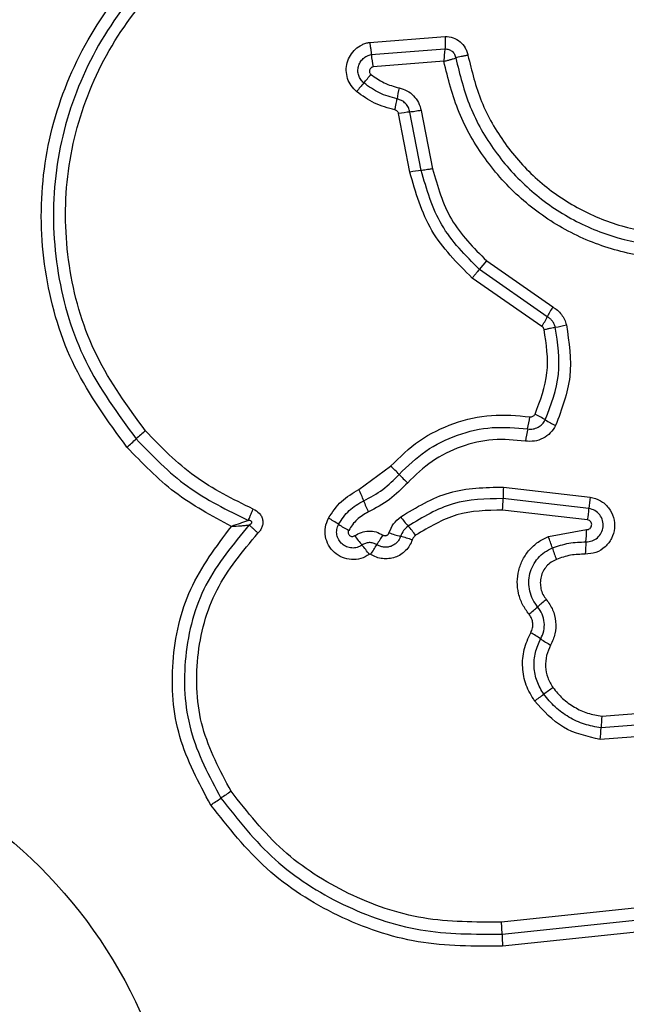
# Model space of a CAD drawing. Units: millimetres. Extents: x 18630 to 24563, y 33502 to 40705.
# Drawn here: x 22660 to 22675, y 37910 to 37936 of the extents above; entities that cross this region are included whole.
import ezdxf

# ---------------------------------------------------------------- set-up
doc = ezdxf.new("R2010")
doc.units = ezdxf.units.MM
doc.header["$LTSCALE"] = 200
doc.layers.add('OTWORY_MONTAŻOWE', color=1, linetype='Continuous')

msp = doc.modelspace()

# ---------------------------------------------------------------- linework, layer by layer
at = {"color": 7, "linetype": 'Continuous', "lineweight": 25}
for p, q in [((22668.77, 37935.649), (22670.748, 37935.806)), ((22668.814, 37935.327), (22670.739, 37935.48)), ((22670.709, 37935.154), (22668.859, 37935.005)), ((22670.119, 37932.3), (22669.823, 37933.827)), ((22670.119, 37933.869), (22670.415, 37932.343)), ((22669.822, 37932.256), (22669.526, 37933.784)), ((22671.641, 37929.709), (22671.83, 37929.934)), ((22673.416, 37928.473), (22671.641, 37929.709)), ((22671.83, 37929.934), (22673.557, 37928.731)), ((22673.275, 37928.215), (22671.451, 37929.484)), ((22668.491, 37923.954), (22669.317, 37924.568)), ((22672.267, 37924.019), (22674.539, 37923.757)), ((22674.504, 37923.46), (22672.257, 37923.718)), ((22674.469, 37923.161), (22672.247, 37923.417)), ((22673.443, 37922.725), (22674.444, 37922.906)), ((22674.844, 37918.026), (22677.109, 37918.203)), ((22677.206, 37917.909), (22674.822, 37917.723)), ((22677.304, 37917.615), (22674.799, 37917.419)), ((22675.935, 37913.031), (22672.218, 37912.644)), ((22672.232, 37912.329), (22675.963, 37912.717)), ((22675.99, 37912.404), (22672.246, 37912.014))]:
    msp.add_line(p, q, dxfattribs=at)
msp.add_circle((22651.066, 37904.993), 12.85, dxfattribs=at)
for centre, radius, start, end in [((22672.808, 37935.712), 4.012, 185.5086, 190.1434), ((22678.195, 37926.374), 12.617, 139.3867, 140.7182), ((22659.056, 37942.786), 12.595, 319.386, 320.7159), ((22674.93, 37933.309), 5.511, 167.9585, 171.01), ((22670.075, 37931.002), 2.836, 95.092, 101.1513), ((22670.407, 37929.289), 3.024, 95.4592, 101.1397), ((22680.908, 37924.55), 8.457, 150.3652, 152.3571), ((22665.912, 37932.404), 8.471, 330.3618, 332.3559), ((22672.965, 37932.115), 3.972, 279.5508, 283.8308), ((22668.118, 37926.61), 4.902, 347.3773, 351.1641), ((22671.937, 37923.519), 2.67, 57.7317, 64.3288), ((22674.787, 37928.032), 2.667, 237.7288, 244.3167), ((22670.241, 37916.888), 11.305, 130.4401, 132.0776), ((22677.681, 37924.469), 4.897, 167.3761, 171.1566), ((22655.097, 37933.661), 11.294, 310.4434, 312.0782), ((22667.344, 37922.313), 2.996, 42.8218, 48.8002), ((22671.736, 37926.384), 2.993, 222.8193, 228.789), ((22665.291, 37922.435), 3.542, 20.254, 25.3935), ((22675.877, 37923.746), 3.62, 175.6687, 180.4336), ((22671.933, 37924.886), 3.538, 200.2522, 205.3836), ((22668.632, 37923.691), 3.626, 355.6602, 0.4312), ((22677.991, 37923.201), 3.496, 170.8457, 175.7636), ((22671.012, 37923.718), 3.502, 350.8369, 355.7611), ((22666.159, 37920.334), 3.255, 56.4338, 61.8869), ((22669.756, 37925.755), 3.251, 236.4314, 241.8768), ((22672.063, 37925.047), 3.068, 216.0554, 221.8537), ((22667.489, 37920.95), 3.072, 36.0445, 41.8513), ((22671.026, 37924.589), 3.223, 214.8241, 220.3359), ((22679.45, 37916.166), 12.262, 147.4416, 148.8354), ((22670.516, 37926.338), 3.727, 250.5589, 255.4453), ((22670.641, 37922.952), 3.803, 354.4711, 359.3161), ((22666.11, 37920.415), 3.227, 34.8138, 40.3336), ((22658.448, 37928.868), 12.282, 327.4392, 328.8347), ((22668.642, 37919.119), 3.731, 70.5494, 75.4435), ((22670.614, 37921.563), 3.058, 16.4083, 22.3476), ((22678.208, 37922.219), 3.799, 174.4695, 179.3066), ((22676.478, 37923.289), 3.055, 196.4061, 202.3362), ((22694.153, 37896.495), 32.18, 130.1827, 130.7109), ((22652.14, 37945.321), 32.233, 310.1818, 310.7106), ((22671.454, 37917.463), 3.143, 55.3129, 60.9038), ((22675.029, 37922.629), 3.139, 235.3103, 240.8935), ((22693.792, 37890.732), 34.579, 125.801, 126.2936), ((22652.823, 37946.518), 34.635, 305.8001, 306.2933), ((22678.156, 37917.626), 3.335, 173.1153, 178.3354), ((22671.483, 37917.82), 3.34, 353.1058, 358.333), ((22700.723, 37862.891), 63.976, 123.78445, 124.07202), ((22629.077, 37968.823), 63.91, 303.78502, 304.07211), ((22676.039, 37912.345), 3.807, 180.2466, 184.9857)]:
    msp.add_arc(centre, radius, start, end, dxfattribs=at)
for points, knots in [([(22662.423, 37925.066), (22661.929, 37925.742), (22660.94, 37927.094), (22660.213, 37929.526), (22660.116, 37932.038), (22660.702, 37934.486), (22661.912, 37936.691), (22663.666, 37938.484), (22665.831, 37939.795), (22667.466, 37940.134), (22668.284, 37940.304)], [0, 0, 0, 0, 0.124978, 0.249975, 0.37499, 0.500008, 0.625026, 0.750044, 0.875061, 1, 1, 1, 1]), ([(22668.334, 37940.015), (22667.539, 37939.849), (22665.955, 37939.52), (22663.863, 37938.249), (22662.171, 37936.518), (22661.002, 37934.389), (22660.435, 37932.022), (22660.528, 37929.595), (22661.23, 37927.242), (22662.186, 37925.934), (22662.665, 37925.279)], [0, 0, 0, 0, 0.1255952, 0.2503859, 0.3750551, 0.4999544, 0.6249612, 0.7499219, 0.874683, 1, 1, 1, 1]), ([(22662.908, 37925.492), (22662.447, 37926.123), (22661.524, 37927.386), (22660.844, 37929.658), (22660.755, 37932.004), (22661.302, 37934.291), (22662.433, 37936.35), (22664.072, 37938.024), (22666.094, 37939.249), (22667.621, 37939.566), (22668.385, 37939.725)], [0, 0, 0, 0, 0.124943, 0.249959, 0.374979, 0.500001, 0.625025, 0.750048, 0.875069, 1, 1, 1, 1]), ([(22668.429, 37934.362), (22668.378, 37934.411), (22668.277, 37934.509), (22668.186, 37934.702), (22668.149, 37934.909), (22668.175, 37935.12), (22668.258, 37935.314), (22668.392, 37935.477), (22668.538, 37935.575), (22668.667, 37935.628), (22668.736, 37935.642), (22668.77, 37935.649)], [0, 0, 0, 0, 0.124728, 0.249516, 0.374542, 0.499869, 0.624981, 0.750093, 0.874887, 0.937444, 1, 1, 1, 1]), ([(22668.77, 37935.649), (22668.775, 37935.62), (22668.785, 37935.561), (22668.798, 37935.474), (22668.808, 37935.393), (22668.812, 37935.349), (22668.814, 37935.327)], [0, 0, 0, 0, 0.246832, 0.5, 0.753168, 1, 1, 1, 1]), ([(22670.748, 37935.806), (22670.748, 37935.777), (22670.748, 37935.717), (22670.746, 37935.629), (22670.743, 37935.547), (22670.74, 37935.502), (22670.739, 37935.48)], [0, 0, 0, 0, 0.246833, 0.500001, 0.753169, 1, 1, 1, 1]), ([(22670.748, 37935.806), (22670.818, 37935.799), (22670.957, 37935.783), (22671.141, 37935.672), (22671.255, 37935.537), (22671.316, 37935.411), (22671.332, 37935.343), (22671.34, 37935.309)], [0, 0, 0, 0, 0.249631, 0.49943, 0.749234, 0.874609, 1, 1, 1, 1]), ([(22670.739, 37935.48), (22670.736, 37935.457), (22670.73, 37935.413), (22670.723, 37935.331), (22670.715, 37935.244), (22670.711, 37935.184), (22670.709, 37935.154)], [0, 0, 0, 0, 0.250275, 0.499999, 0.750334, 1, 1, 1, 1]), ([(22670.739, 37935.48), (22670.772, 37935.477), (22670.84, 37935.471), (22670.929, 37935.419), (22670.996, 37935.339), (22671.014, 37935.274), (22671.022, 37935.241)], [0, 0, 0, 0, 0.248394, 0.498985, 0.750084, 1, 1, 1, 1]), ([(22668.617, 37934.587), (22668.588, 37934.615), (22668.53, 37934.671), (22668.478, 37934.782), (22668.458, 37934.901), (22668.472, 37935.022), (22668.52, 37935.134), (22668.597, 37935.227), (22668.697, 37935.297), (22668.775, 37935.317), (22668.814, 37935.327)], [0, 0, 0, 0, 0.1245863, 0.249087, 0.374242, 0.4991394, 0.6245728, 0.7500904, 0.8751181, 1, 1, 1, 1]), ([(22670.709, 37935.154), (22670.738, 37935.161), (22670.796, 37935.175), (22670.881, 37935.198), (22670.959, 37935.22), (22671.001, 37935.234), (22671.022, 37935.241)], [0, 0, 0, 0, 0.249661, 0.499995, 0.74972, 1, 1, 1, 1]), ([(22679.278, 37930.441), (22678.835, 37930.294), (22677.953, 37930.001), (22676.544, 37929.943), (22675.161, 37930.174), (22673.856, 37930.711), (22672.7, 37931.523), (22671.757, 37932.572), (22671.048, 37933.796), (22670.822, 37934.701), (22670.709, 37935.154)], [0, 0, 0, 0, 0.125407, 0.249955, 0.374925, 0.499501, 0.625166, 0.750148, 0.874975, 1, 1, 1, 1]), ([(22671.34, 37935.309), (22671.31, 37935.304), (22671.251, 37935.293), (22671.165, 37935.276), (22671.086, 37935.258), (22671.043, 37935.246), (22671.022, 37935.241)], [0, 0, 0, 0, 0.2468346, 0.5000044, 0.753172, 1, 1, 1, 1]), ([(22671.022, 37935.241), (22671.129, 37934.809), (22671.342, 37933.945), (22672.015, 37932.775), (22672.912, 37931.776), (22674.01, 37931.003), (22675.25, 37930.49), (22676.568, 37930.268), (22677.911, 37930.323), (22678.752, 37930.602), (22679.174, 37930.742)], [0, 0, 0, 0, 0.125021, 0.250247, 0.375463, 0.500086, 0.624899, 0.749966, 0.874515, 1, 1, 1, 1]), ([(22671.34, 37935.309), (22671.44, 37934.9), (22671.642, 37934.082), (22672.279, 37932.974), (22673.128, 37932.026), (22674.171, 37931.291), (22675.349, 37930.804), (22676.602, 37930.594), (22677.874, 37930.647), (22678.671, 37930.912), (22679.069, 37931.044)], [0, 0, 0, 0, 0.124906, 0.249868, 0.374828, 0.499983, 0.62514, 0.750103, 0.875067, 1, 1, 1, 1]), ([(22668.859, 37935.005), (22668.848, 37935.003), (22668.828, 37934.998), (22668.802, 37934.979), (22668.781, 37934.955), (22668.768, 37934.926), (22668.764, 37934.894), (22668.769, 37934.863), (22668.782, 37934.833), (22668.797, 37934.819), (22668.805, 37934.811)], [0, 0, 0, 0, 0.124669, 0.250126, 0.375347, 0.500277, 0.625652, 0.750011, 0.875388, 1, 1, 1, 1]), ([(22669.486, 37934.17), (22669.329, 37934.213), (22669.014, 37934.3), (22668.749, 37934.492), (22668.617, 37934.587)], [0, 0, 0, 0, 0.5013774, 1, 1, 1, 1]), ([(22668.805, 37934.811), (22668.915, 37934.731), (22669.139, 37934.568), (22669.405, 37934.495), (22669.54, 37934.458)], [0, 0, 0, 0, 0.495497, 1, 1, 1, 1]), ([(22669.433, 37933.88), (22669.251, 37933.931), (22668.887, 37934.031), (22668.581, 37934.252), (22668.429, 37934.362)], [0, 0, 0, 0, 0.5001, 1, 1, 1, 1]), ([(22669.54, 37934.458), (22669.61, 37934.438), (22669.75, 37934.396), (22669.925, 37934.258), (22670.059, 37934.08), (22670.099, 37933.94), (22670.119, 37933.869)], [0, 0, 0, 0, 0.248672, 0.499451, 0.749149, 1, 1, 1, 1]), ([(22669.433, 37933.88), (22669.438, 37933.909), (22669.45, 37933.967), (22669.466, 37934.047), (22669.478, 37934.118), (22669.484, 37934.153), (22669.486, 37934.17)], [0, 0, 0, 0, 0.246832, 0.5, 0.753168, 1, 1, 1, 1]), ([(22669.823, 37933.827), (22669.812, 37933.867), (22669.789, 37933.949), (22669.712, 37934.052), (22669.61, 37934.132), (22669.527, 37934.157), (22669.486, 37934.17)], [0, 0, 0, 0, 0.247319, 0.496771, 0.747963, 1, 1, 1, 1]), ([(22669.526, 37933.784), (22669.523, 37933.796), (22669.517, 37933.819), (22669.495, 37933.848), (22669.467, 37933.87), (22669.444, 37933.877), (22669.433, 37933.88)], [0, 0, 0, 0, 0.249994, 0.500006, 0.749982, 1, 1, 1, 1]), ([(22671.641, 37929.709), (22671.276, 37930.076), (22670.545, 37930.81), (22670.261, 37931.803), (22670.119, 37932.3)], [0, 0, 0, 0, 0.499759, 1, 1, 1, 1]), ([(22670.415, 37932.343), (22670.546, 37931.882), (22670.81, 37930.959), (22671.489, 37930.276), (22671.83, 37929.934)], [0, 0, 0, 0, 0.498265, 1, 1, 1, 1]), ([(22671.451, 37929.484), (22671.06, 37929.877), (22670.279, 37930.662), (22669.974, 37931.725), (22669.822, 37932.256)], [0, 0, 0, 0, 0.499933, 1, 1, 1, 1]), ([(22671.451, 37929.484), (22671.47, 37929.506), (22671.508, 37929.551), (22671.56, 37929.614), (22671.607, 37929.669), (22671.63, 37929.696), (22671.641, 37929.709)], [0, 0, 0, 0, 0.246832, 0.5, 0.753168, 1, 1, 1, 1]), ([(22673.557, 37928.731), (22673.6, 37928.704), (22673.685, 37928.649), (22673.788, 37928.534), (22673.87, 37928.404), (22673.9, 37928.307), (22673.915, 37928.258)], [0, 0, 0, 0, 0.248388, 0.499889, 0.750598, 1, 1, 1, 1]), ([(22673.624, 37928.198), (22673.615, 37928.226), (22673.598, 37928.283), (22673.551, 37928.358), (22673.491, 37928.425), (22673.441, 37928.457), (22673.416, 37928.473)], [0, 0, 0, 0, 0.249112, 0.498033, 0.747864, 1, 1, 1, 1]), ([(22673.333, 37928.138), (22673.327, 37928.154), (22673.316, 37928.185), (22673.288, 37928.205), (22673.275, 37928.215)], [0, 0, 0, 0, 0.50005, 1, 1, 1, 1]), ([(22673.333, 37928.138), (22673.361, 37928.145), (22673.419, 37928.158), (22673.499, 37928.175), (22673.571, 37928.189), (22673.606, 37928.195), (22673.624, 37928.198)], [0, 0, 0, 0, 0.246832, 0.5, 0.753168, 1, 1, 1, 1]), ([(22673.363, 37925.777), (22673.512, 37926.169), (22673.812, 37926.952), (22673.687, 37927.783), (22673.624, 37928.198)], [0, 0, 0, 0, 0.500257, 1, 1, 1, 1]), ([(22673.915, 37928.258), (22673.982, 37927.806), (22674.118, 37926.903), (22673.793, 37926.053), (22673.631, 37925.629)], [0, 0, 0, 0, 0.501069, 1, 1, 1, 1]), ([(22673.094, 37925.926), (22673.231, 37926.284), (22673.504, 37926.999), (22673.39, 37927.758), (22673.333, 37928.138)], [0, 0, 0, 0, 0.49997, 1, 1, 1, 1]), ([(22669.317, 37924.568), (22669.559, 37924.803), (22670.042, 37925.273), (22670.96, 37925.716), (22671.953, 37925.949), (22672.626, 37925.888), (22672.962, 37925.858)], [0, 0, 0, 0, 0.249922, 0.499981, 0.750038, 1, 1, 1, 1]), ([(22672.962, 37925.858), (22672.976, 37925.857), (22673.003, 37925.855), (22673.04, 37925.869), (22673.073, 37925.891), (22673.087, 37925.914), (22673.094, 37925.926)], [0, 0, 0, 0, 0.260953, 0.50253, 0.736339, 1, 1, 1, 1]), ([(22669.541, 37924.35), (22669.764, 37924.567), (22670.21, 37925), (22671.056, 37925.409), (22671.972, 37925.624), (22672.592, 37925.567), (22672.902, 37925.539)], [0, 0, 0, 0, 0.249805, 0.500115, 0.750391, 1, 1, 1, 1]), ([(22673.631, 37925.629), (22673.589, 37925.561), (22673.507, 37925.425), (22673.309, 37925.285), (22673.081, 37925.205), (22672.921, 37925.216), (22672.842, 37925.222)], [0, 0, 0, 0, 0.249729, 0.500028, 0.750253, 1, 1, 1, 1]), ([(22672.902, 37925.539), (22672.949, 37925.536), (22673.042, 37925.53), (22673.175, 37925.577), (22673.29, 37925.658), (22673.338, 37925.737), (22673.363, 37925.777)], [0, 0, 0, 0, 0.253651, 0.501873, 0.749375, 1, 1, 1, 1]), ([(22665.727, 37923.444), (22665.197, 37923.703), (22664.138, 37924.221), (22663.318, 37925.068), (22662.908, 37925.492)], [0, 0, 0, 0, 0.500024, 1, 1, 1, 1]), ([(22665.155, 37922.991), (22664.643, 37923.265), (22663.623, 37923.812), (22662.823, 37924.649), (22662.423, 37925.066)], [0, 0, 0, 0, 0.500986, 1, 1, 1, 1]), ([(22662.665, 37925.279), (22663.093, 37924.837), (22663.946, 37923.955), (22665.049, 37923.416), (22665.6, 37923.147)], [0, 0, 0, 0, 0.500513, 1, 1, 1, 1]), ([(22672.842, 37925.222), (22672.559, 37925.248), (22671.991, 37925.299), (22671.153, 37925.103), (22670.377, 37924.728), (22669.969, 37924.331), (22669.765, 37924.133)], [0, 0, 0, 0, 0.2489844, 0.4997096, 0.7501168, 1, 1, 1, 1]), ([(22668.614, 37923.661), (22668.786, 37923.752), (22669.131, 37923.934), (22669.404, 37924.211), (22669.541, 37924.35)], [0, 0, 0, 0, 0.498955, 1, 1, 1, 1]), ([(22669.765, 37924.133), (22669.613, 37923.979), (22669.31, 37923.671), (22668.928, 37923.47), (22668.737, 37923.37)], [0, 0, 0, 0, 0.500309, 1, 1, 1, 1]), ([(22667.693, 37923.205), (22667.796, 37923.362), (22668.002, 37923.676), (22668.328, 37923.861), (22668.491, 37923.954)], [0, 0, 0, 0, 0.499926, 1, 1, 1, 1]), ([(22669.582, 37923.241), (22669.995, 37923.491), (22670.82, 37923.991), (22671.786, 37924.01), (22672.267, 37924.019)], [0, 0, 0, 0, 0.500911, 1, 1, 1, 1]), ([(22667.959, 37923.046), (22668.044, 37923.175), (22668.213, 37923.433), (22668.48, 37923.585), (22668.614, 37923.661)], [0, 0, 0, 0, 0.50042, 1, 1, 1, 1]), ([(22672.257, 37923.718), (22671.811, 37923.709), (22670.919, 37923.692), (22670.158, 37923.23), (22669.777, 37923)], [0, 0, 0, 0, 0.500751, 1, 1, 1, 1]), ([(22674.539, 37923.757), (22674.63, 37923.732), (22674.813, 37923.682), (22675.029, 37923.487), (22675.159, 37923.232), (22675.19, 37922.946), (22675.11, 37922.67), (22674.938, 37922.443), (22674.691, 37922.291), (22674.503, 37922.274), (22674.409, 37922.265)], [0, 0, 0, 0, 0.125066, 0.250054, 0.375063, 0.499947, 0.624799, 0.749876, 0.874902, 1, 1, 1, 1]), ([(22665.6, 37923.147), (22665.608, 37923.166), (22665.626, 37923.206), (22665.658, 37923.281), (22665.692, 37923.361), (22665.715, 37923.417), (22665.727, 37923.444)], [0, 0, 0, 0, 0.246833, 0.500001, 0.753168, 1, 1, 1, 1]), ([(22665.727, 37923.444), (22665.784, 37923.413), (22665.871, 37923.365), (22665.945, 37923.257), (22665.976, 37923.165), (22665.981, 37923.067), (22665.958, 37922.972), (22665.913, 37922.885), (22665.869, 37922.837), (22665.847, 37922.813)], [0, 0, 0, 0, 0.248666, 0.37486, 0.499134, 0.622948, 0.749562, 0.874752, 1, 1, 1, 1]), ([(22668.737, 37923.37), (22668.632, 37923.31), (22668.422, 37923.19), (22668.29, 37922.988), (22668.224, 37922.888)], [0, 0, 0, 0, 0.5014255, 1, 1, 1, 1]), ([(22672.247, 37923.417), (22671.838, 37923.409), (22671.021, 37923.392), (22670.322, 37922.969), (22669.973, 37922.758)], [0, 0, 0, 0, 0.49994, 1, 1, 1, 1]), ([(22674.426, 37922.585), (22674.481, 37922.59), (22674.59, 37922.6), (22674.733, 37922.687), (22674.835, 37922.817), (22674.884, 37922.977), (22674.869, 37923.146), (22674.794, 37923.298), (22674.666, 37923.414), (22674.558, 37923.445), (22674.504, 37923.46)], [0, 0, 0, 0, 0.124013, 0.247283, 0.370814, 0.494957, 0.620665, 0.747226, 0.873852, 1, 1, 1, 1]), ([(22665.621, 37923.028), (22665.203, 37922.527), (22664.366, 37921.526), (22663.861, 37919.603), (22663.959, 37917.616), (22664.574, 37916.462), (22664.882, 37915.884)], [0, 0, 0, 0, 0.250185, 0.500224, 0.749886, 1, 1, 1, 1]), ([(22665.6, 37923.147), (22665.567, 37923.135), (22665.5, 37923.11), (22665.351, 37923.057), (22665.233, 37923.018), (22665.155, 37922.991)], [0, 0, 0, 0, 0.250906, 0.501651, 1, 1, 1, 1]), ([(22665.155, 37922.991), (22665.237, 37922.997), (22665.36, 37923.004), (22665.517, 37923.017), (22665.586, 37923.024), (22665.621, 37923.028)], [0, 0, 0, 0, 0.498366, 0.7491, 1, 1, 1, 1]), ([(22665.621, 37923.028), (22665.641, 37923.039), (22665.668, 37923.054), (22665.687, 37923.082), (22665.689, 37923.095), (22665.689, 37923.104), (22665.686, 37923.113), (22665.679, 37923.123), (22665.662, 37923.135), (22665.635, 37923.143), (22665.612, 37923.146), (22665.6, 37923.147)], [0, 0, 0, 0, 0.320994, 0.422226, 0.46395, 0.502478, 0.540908, 0.582411, 0.682623, 0.817829, 1, 1, 1, 1]), ([(22665.847, 37922.813), (22665.827, 37922.834), (22665.785, 37922.877), (22665.723, 37922.936), (22665.667, 37922.989), (22665.636, 37923.015), (22665.621, 37923.028)], [0, 0, 0, 0, 0.2468321, 0.4999994, 0.753167, 1, 1, 1, 1]), ([(22668.759, 37922.257), (22668.688, 37922.216), (22668.546, 37922.135), (22668.296, 37922.111), (22668.053, 37922.165), (22667.841, 37922.298), (22667.685, 37922.493), (22667.603, 37922.727), (22667.597, 37922.978), (22667.661, 37923.129), (22667.693, 37923.205)], [0, 0, 0, 0, 0.124712, 0.249501, 0.37473, 0.499961, 0.625191, 0.750421, 0.87521, 1, 1, 1, 1]), ([(22668.57, 37922.503), (22668.529, 37922.48), (22668.447, 37922.433), (22668.303, 37922.419), (22668.165, 37922.451), (22668.044, 37922.526), (22667.954, 37922.638), (22667.907, 37922.772), (22667.904, 37922.916), (22667.941, 37923.003), (22667.959, 37923.046)], [0, 0, 0, 0, 0.125349, 0.250542, 0.375421, 0.50017, 0.624867, 0.749718, 0.874805, 1, 1, 1, 1]), ([(22669.276, 37922.823), (22669.311, 37922.905), (22669.382, 37923.067), (22669.515, 37923.183), (22669.582, 37923.241)], [0, 0, 0, 0, 0.5005928, 1, 1, 1, 1]), ([(22669.777, 37923), (22669.734, 37922.963), (22669.648, 37922.888), (22669.603, 37922.783), (22669.58, 37922.73)], [0, 0, 0, 0, 0.498914, 1, 1, 1, 1]), ([(22674.444, 37922.906), (22674.46, 37922.908), (22674.492, 37922.91), (22674.534, 37922.937), (22674.565, 37922.974), (22674.578, 37923.022), (22674.575, 37923.071), (22674.553, 37923.114), (22674.516, 37923.147), (22674.485, 37923.156), (22674.469, 37923.161)], [0, 0, 0, 0, 0.124606, 0.249454, 0.37515, 0.50004, 0.625862, 0.75072, 0.870375, 1, 1, 1, 1]), ([(22664.616, 37915.705), (22664.303, 37916.287), (22663.677, 37917.45), (22663.532, 37919.452), (22663.972, 37921.409), (22664.76, 37922.464), (22665.155, 37922.991)], [0, 0, 0, 0, 0.249924, 0.499981, 0.750047, 1, 1, 1, 1]), ([(22665.148, 37916.063), (22664.857, 37916.609), (22664.276, 37917.7), (22664.184, 37919.579), (22664.662, 37921.395), (22665.452, 37922.341), (22665.847, 37922.813)], [0, 0, 0, 0, 0.2499394, 0.4999997, 0.7500696, 1, 1, 1, 1]), ([(22668.224, 37922.888), (22668.219, 37922.877), (22668.21, 37922.854), (22668.211, 37922.817), (22668.222, 37922.782), (22668.245, 37922.754), (22668.277, 37922.734), (22668.312, 37922.727), (22668.349, 37922.73), (22668.37, 37922.743), (22668.381, 37922.749)], [0, 0, 0, 0, 0.125265, 0.250139, 0.375213, 0.500307, 0.624782, 0.750113, 0.874727, 1, 1, 1, 1]), ([(22668.381, 37922.749), (22668.437, 37922.781), (22668.549, 37922.847), (22668.744, 37922.877), (22668.941, 37922.856), (22669.056, 37922.796), (22669.114, 37922.765)], [0, 0, 0, 0, 0.250236, 0.500006, 0.749951, 1, 1, 1, 1]), ([(22669.114, 37922.765), (22669.122, 37922.761), (22669.136, 37922.753), (22669.16, 37922.748), (22669.185, 37922.748), (22669.209, 37922.754), (22669.232, 37922.765), (22669.251, 37922.78), (22669.267, 37922.8), (22669.273, 37922.815), (22669.276, 37922.823)], [0, 0, 0, 0, 0.128046, 0.249408, 0.371021, 0.499805, 0.628065, 0.749801, 0.871591, 1, 1, 1, 1]), ([(22669.973, 37922.758), (22669.953, 37922.741), (22669.914, 37922.708), (22669.894, 37922.661), (22669.885, 37922.637)], [0, 0, 0, 0, 0.500005, 1, 1, 1, 1]), ([(22668.957, 37922.512), (22668.925, 37922.528), (22668.863, 37922.561), (22668.759, 37922.57), (22668.657, 37922.554), (22668.599, 37922.52), (22668.57, 37922.503)], [0, 0, 0, 0, 0.258425, 0.508469, 0.754964, 1, 1, 1, 1]), ([(22669.885, 37922.637), (22669.863, 37922.586), (22669.821, 37922.484), (22669.715, 37922.355), (22669.587, 37922.25), (22669.436, 37922.178), (22669.274, 37922.141), (22669.108, 37922.142), (22668.945, 37922.178), (22668.847, 37922.231), (22668.799, 37922.258)], [0, 0, 0, 0, 0.124901, 0.249802, 0.375348, 0.499999, 0.625454, 0.750203, 0.875102, 1, 1, 1, 1]), ([(22669.58, 37922.73), (22669.568, 37922.701), (22669.543, 37922.642), (22669.482, 37922.568), (22669.408, 37922.508), (22669.322, 37922.466), (22669.229, 37922.445), (22669.134, 37922.446), (22669.04, 37922.467), (22668.985, 37922.497), (22668.957, 37922.512)], [0, 0, 0, 0, 0.125655, 0.250771, 0.37635, 0.501189, 0.626035, 0.750699, 0.875407, 1, 1, 1, 1]), ([(22672.937, 37920.695), (22672.877, 37920.777), (22672.756, 37920.942), (22672.655, 37921.234), (22672.619, 37921.539), (22672.659, 37921.844), (22672.767, 37922.132), (22672.941, 37922.385), (22673.132, 37922.555), (22673.303, 37922.664), (22673.396, 37922.705), (22673.443, 37922.725)], [0, 0, 0, 0, 0.124811, 0.249662, 0.374529, 0.499873, 0.624317, 0.75007, 0.874926, 0.937463, 1, 1, 1, 1]), ([(22673.548, 37922.427), (22673.69, 37922.475), (22673.975, 37922.573), (22674.276, 37922.581), (22674.426, 37922.585)], [0, 0, 0, 0, 0.501107, 1, 1, 1, 1]), ([(22668.799, 37922.258), (22668.796, 37922.26), (22668.789, 37922.262), (22668.779, 37922.263), (22668.769, 37922.262), (22668.762, 37922.258), (22668.759, 37922.257)], [0, 0, 0, 0, 0.257501, 0.498159, 0.739789, 1, 1, 1, 1]), ([(22673.163, 37920.888), (22673.117, 37920.951), (22673.026, 37921.075), (22672.949, 37921.297), (22672.924, 37921.528), (22672.953, 37921.759), (22673.036, 37921.976), (22673.167, 37922.167), (22673.339, 37922.326), (22673.478, 37922.393), (22673.548, 37922.427)], [0, 0, 0, 0, 0.125252, 0.249816, 0.3746, 0.499732, 0.624395, 0.749579, 0.874686, 1, 1, 1, 1]), ([(22674.409, 37922.265), (22674.279, 37922.262), (22674.02, 37922.255), (22673.775, 37922.17), (22673.653, 37922.128)], [0, 0, 0, 0, 0.501505, 1, 1, 1, 1]), ([(22673.653, 37922.128), (22673.605, 37922.106), (22673.51, 37922.06), (22673.394, 37921.952), (22673.303, 37921.822), (22673.247, 37921.674), (22673.226, 37921.517), (22673.244, 37921.359), (22673.295, 37921.208), (22673.358, 37921.123), (22673.389, 37921.08)], [0, 0, 0, 0, 0.125127, 0.250218, 0.375273, 0.500202, 0.625044, 0.749839, 0.874707, 1, 1, 1, 1]), ([(22673.389, 37921.08), (22673.451, 37920.993), (22673.574, 37920.818), (22673.647, 37920.502), (22673.634, 37920.178), (22673.546, 37919.983), (22673.502, 37919.886)], [0, 0, 0, 0, 0.249924, 0.499808, 0.750128, 1, 1, 1, 1]), ([(22672.982, 37920.21), (22673, 37920.251), (22673.035, 37920.33), (22673.042, 37920.46), (22673.011, 37920.586), (22672.962, 37920.658), (22672.937, 37920.695)], [0, 0, 0, 0, 0.261006, 0.500304, 0.739478, 1, 1, 1, 1]), ([(22673.243, 37920.048), (22673.274, 37920.116), (22673.335, 37920.252), (22673.345, 37920.479), (22673.294, 37920.702), (22673.207, 37920.826), (22673.163, 37920.888)], [0, 0, 0, 0, 0.249042, 0.498333, 0.748522, 1, 1, 1, 1]), ([(22673.083, 37918.427), (22673.001, 37918.562), (22672.838, 37918.832), (22672.752, 37919.303), (22672.786, 37919.78), (22672.917, 37920.066), (22672.982, 37920.21)], [0, 0, 0, 0, 0.2498777, 0.4999152, 0.7499553, 1, 1, 1, 1]), ([(22673.324, 37918.602), (22673.257, 37918.712), (22673.125, 37918.932), (22673.056, 37919.313), (22673.083, 37919.7), (22673.19, 37919.932), (22673.243, 37920.048)], [0, 0, 0, 0, 0.250551, 0.500427, 0.749916, 1, 1, 1, 1]), ([(22673.502, 37919.886), (22673.461, 37919.797), (22673.379, 37919.619), (22673.359, 37919.322), (22673.412, 37919.03), (22673.513, 37918.861), (22673.564, 37918.777)], [0, 0, 0, 0, 0.250164, 0.500325, 0.749892, 1, 1, 1, 1]), ([(22673.564, 37918.777), (22673.644, 37918.679), (22673.805, 37918.48), (22674.119, 37918.257), (22674.467, 37918.092), (22674.718, 37918.048), (22674.844, 37918.026)], [0, 0, 0, 0, 0.2483903, 0.5002639, 0.7485683, 1, 1, 1, 1]), ([(22674.799, 37917.419), (22674.46, 37917.497), (22673.783, 37917.651), (22673.316, 37918.168), (22673.083, 37918.427)], [0, 0, 0, 0, 0.499971, 1, 1, 1, 1]), ([(22674.822, 37917.723), (22674.674, 37917.749), (22674.38, 37917.801), (22673.973, 37917.994), (22673.607, 37918.255), (22673.418, 37918.487), (22673.324, 37918.602)], [0, 0, 0, 0, 0.2512044, 0.500448, 0.7506295, 1, 1, 1, 1]), ([(22672.218, 37912.644), (22671.53, 37912.642), (22670.155, 37912.637), (22668.187, 37913.321), (22666.427, 37914.439), (22665.574, 37915.522), (22665.148, 37916.063)], [0, 0, 0, 0, 0.249954, 0.500029, 0.750101, 1, 1, 1, 1]), ([(22664.882, 37915.884), (22665.327, 37915.319), (22666.213, 37914.193), (22668.042, 37913.033), (22670.085, 37912.322), (22671.515, 37912.327), (22672.232, 37912.329)], [0, 0, 0, 0, 0.250878, 0.499929, 0.749184, 1, 1, 1, 1]), ([(22672.246, 37912.014), (22671.506, 37912.012), (22670.025, 37912.007), (22667.9, 37912.743), (22665.998, 37913.949), (22665.076, 37915.121), (22664.616, 37915.705)], [0, 0, 0, 0, 0.249553, 0.498766, 0.750241, 1, 1, 1, 1]), ([(22672.232, 37912.329), (22672.232, 37912.349), (22672.232, 37912.391), (22672.229, 37912.469), (22672.224, 37912.555), (22672.22, 37912.615), (22672.218, 37912.644)], [0, 0, 0, 0, 0.246832, 0.5, 0.753168, 1, 1, 1, 1])]:
    msp.add_open_spline(points, degree=3, knots=knots, dxfattribs=at)
for points in [[(22670.119, 37933.869), (22670.09, 37933.864), (22670.032, 37933.853), (22669.951, 37933.841), (22669.878, 37933.831), (22669.842, 37933.828), (22669.823, 37933.827)], [(22670.415, 37932.343), (22670.386, 37932.337), (22670.327, 37932.327), (22670.246, 37932.314), (22670.174, 37932.304), (22670.137, 37932.301), (22670.119, 37932.3)]]:
    msp.add_open_spline(points, degree=3, dxfattribs=at)
at = {"layer": 'OTWORY_MONTAŻOWE'}
msp.add_circle((22651.066, 37904.993), 200, dxfattribs=at)

doc.saveas('drawing.dxf')
